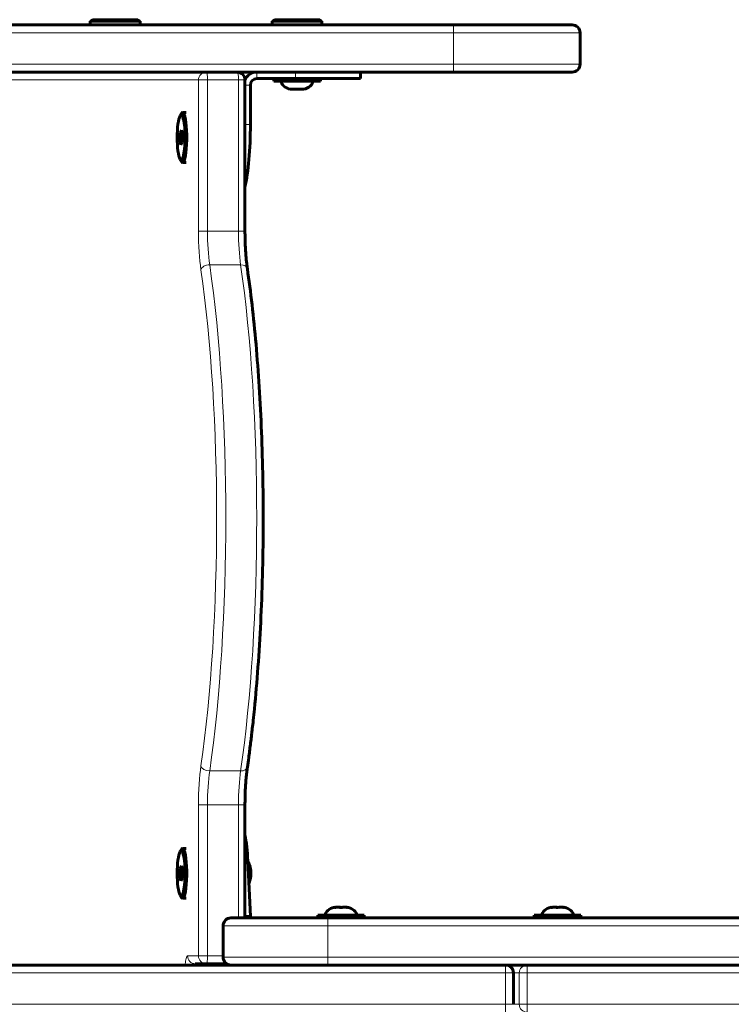
# Model space of a CAD drawing. Units: millimetres. Extents: x -3642 to 3546, y -1721 to 2015.
# Drawn here: x -383 to -111, y 141 to 517 of the extents above; entities that cross this region are included whole.
import ezdxf

# ---------------------------------------------------------------- set-up
doc = ezdxf.new("R2010")
doc.units = ezdxf.units.MM
doc.linetypes.add('K5LT_BASIC', pattern=[0])
doc.linetypes.add('K5LT_THIN', pattern=[0])

msp = doc.modelspace()

# ---------------------------------------------------------------- linework, layer by layer
at = {"color": 150, "linetype": 'K5LT_BASIC', "lineweight": 60}
for p, q in [((-355.84, 516.33), (-354.97, 516.83)), ((-355.84, 516.33), (-355.84, 514.83)), ((-336.84, 516.33), (-355.84, 516.33)), ((-337.7, 516.83), (-354.97, 516.83)), ((-336.84, 516.33), (-337.7, 516.83)), ((-336.84, 516.33), (-336.84, 514.83)), ((-286.38, 516.33), (-285.51, 516.83)), ((-286.38, 516.33), (-286.38, 514.83)), ((-267.38, 516.33), (-286.38, 516.33)), ((-268.24, 516.83), (-285.51, 516.83)), ((-267.38, 516.33), (-268.24, 516.83)), ((-267.38, 516.33), (-267.38, 514.83)), ((-708.42, 514.83), (-217.28, 514.83)), ((-336.84, 514.83), (-355.84, 514.83)), ((-267.38, 514.83), (-286.38, 514.83)), ((-217.28, 514.83), (-171.83, 514.83)), ((-168.83, 499.83), (-168.83, 511.83)), ((-708.42, 496.83), (-217.28, 496.83)), ((-252.67, 494.33), (-252.67, 496.83)), ((-171.83, 496.83), (-217.28, 496.83)), ((-296.76, 436.13), (-296.76, 493.83)), ((-292.23, 494.33), (-277.46, 494.33)), ((-285.78, 493.33), (-285.78, 494.33)), ((-285.78, 493.33), (-276.88, 493.33)), ((-252.67, 494.33), (-277.46, 494.33)), ((-276.88, 493.33), (-267.98, 493.33)), ((-267.98, 493.33), (-267.98, 494.33)), ((-294.69, 476.83), (-294.69, 491.83)), ((-279.38, 490.24), (-279.38, 490.35)), ((-274.38, 490.35), (-274.38, 490.24)), ((-320.64, 481.33), (-319.16, 481.33)), ((-321.59, 480.05), (-321.14, 480.88)), ((-321.05, 474.67), (-321.52, 473.69)), ((-320.66, 472.82), (-321.05, 474.67)), ((-321.52, 473.69), (-321.6, 470.84)), ((-321.6, 470.84), (-321.22, 468.99)), ((-320.72, 470.84), (-321.6, 470.84)), ((-320.84, 473.69), (-321.52, 473.69)), ((-320.75, 469.98), (-320.66, 472.82)), ((-321.22, 468.99), (-320.75, 469.98)), ((-321.59, 463.61), (-321.14, 462.79)), ((-320.64, 462.33), (-319.16, 462.33)), ((-296.76, 173.83), (-296.76, 217.04)), ((-321.59, 199.05), (-321.14, 199.88)), ((-320.64, 200.33), (-319.16, 200.33)), ((-295.68, 195.58), (-294.69, 174.38)), ((-321.52, 192.69), (-321.6, 189.84)), ((-321.05, 193.67), (-321.52, 192.69)), ((-320.84, 192.69), (-321.52, 192.69)), ((-320.66, 191.82), (-321.05, 193.67)), ((-320.75, 188.98), (-320.66, 191.82)), ((-321.6, 189.84), (-321.22, 187.99)), ((-320.72, 189.84), (-321.6, 189.84)), ((-321.22, 187.99), (-320.75, 188.98)), ((-321.59, 182.61), (-321.14, 181.79)), ((-320.64, 181.33), (-319.16, 181.33)), ((-262.61, 177.81), (-262.61, 177.92)), ((-257.61, 177.92), (-257.61, 177.81)), ((-179.9, 177.81), (-179.9, 177.92)), ((-174.9, 177.92), (-174.9, 177.81)), ((-302.11, 173.83), (-265.11, 173.83)), ((-296.76, 174.38), (-294.69, 174.38)), ((-294.69, 174.38), (-294.69, 173.83)), ((-251.21, 174.83), (-269.01, 174.83)), ((-269.01, 174.83), (-269.01, 173.83)), ((-5.11, 173.83), (-265.11, 173.83)), ((-251.21, 174.83), (-251.21, 173.83)), ((-168.5, 174.83), (-186.3, 174.83)), ((-186.3, 174.83), (-186.3, 173.83)), ((-168.5, 174.83), (-168.5, 173.83)), ((-305.11, 170.83), (-305.11, 158.83)), ((-197.27, 155.83), (-1178.23, 155.83)), ((-311.58, 156.33), (-315.75, 156.33)), ((-303.77, 156.33), (-311.58, 156.33)), ((-265.11, 155.83), (-297.99, 155.83)), ((-5.11, 155.83), (-265.11, 155.83)), ((791.87, 155.83), (-189.08, 155.83)), ((-194.27, 152.83), (-194.27, 140.83))]:
    msp.add_line(p, q, dxfattribs=at)
at = {"color": 7, "linetype": 'K5LT_THIN', "lineweight": 18}
for p, q in [((-711.28, 511.83), (-217.18, 511.83)), ((-217.18, 499.83), (-217.18, 511.83)), ((-217.18, 511.83), (-168.83, 511.83)), ((-711.28, 499.83), (-217.18, 499.83)), ((-292.23, 496.83), (-292.23, 494.33)), ((-277.46, 494.33), (-277.46, 496.83)), ((-168.83, 499.83), (-217.18, 499.83)), ((-314.53, 493.83), (-394.87, 493.83)), ((-314.53, 436.13), (-314.53, 493.83)), ((-314.53, 493.83), (-311.06, 493.83)), ((-299.24, 493.83), (-311.06, 493.83)), ((-311.06, 436.13), (-311.06, 493.83)), ((-299.24, 436.13), (-299.24, 493.83)), ((-299.24, 493.83), (-296.76, 493.83)), ((-294.69, 491.83), (-296.76, 491.83)), ((-296.76, 476.83), (-294.69, 476.83)), ((-314.53, 436.13), (-311.06, 436.13)), ((-311.06, 436.13), (-299.24, 436.13)), ((-299.24, 436.13), (-296.76, 436.13)), ((-310.24, 423.24), (-298.42, 423.24)), ((-310.24, 229.93), (-298.42, 229.93)), ((-314.53, 159.33), (-314.53, 217.04)), ((-311.06, 217.04), (-314.53, 217.04)), ((-311.06, 217.04), (-299.24, 217.04)), ((-311.06, 159.33), (-311.06, 217.04)), ((-296.76, 217.04), (-299.24, 217.04)), ((-299.24, 173.83), (-299.24, 217.04)), ((-296.76, 195.58), (-295.68, 195.58)), ((-265.11, 170.83), (-265.11, 173.83)), ((-305.11, 170.83), (-265.11, 170.83)), ((-265.11, 170.83), (-265.11, 158.83)), ((-5.11, 170.83), (-265.11, 170.83)), ((-314.53, 159.33), (-318.7, 159.33)), ((-311.06, 159.33), (-314.53, 159.33)), ((-305.11, 159.33), (-311.06, 159.33)), ((-265.11, 158.83), (-305.11, 158.83)), ((-265.11, 158.83), (-265.11, 155.83)), ((-5.11, 158.83), (-265.11, 158.83)), ((-197.27, 155.83), (-197.27, 152.83)), ((-189.08, 152.83), (-189.08, 155.83)), ((-197.27, 152.83), (-1178.23, 152.83)), ((-197.27, 152.83), (-197.27, 140.83)), ((-197.27, 152.83), (-194.27, 152.83)), ((-194.27, 152.83), (-192.03, 152.83)), ((-192.03, 140.83), (-192.03, 152.83)), ((-192.03, 152.83), (-189.08, 152.83)), ((-189.08, 140.83), (-189.08, 152.83)), ((791.87, 152.83), (-189.08, 152.83)), ((-197.27, 140.83), (-1178.23, 140.83)), ((-194.27, 140.83), (-197.27, 140.83)), ((-197.27, 137.83), (-197.27, 140.83)), ((-194.27, 140.83), (-192.03, 140.83)), ((-189.08, 140.83), (-192.03, 140.83)), ((-189.08, 140.83), (-189.08, 137.83)), ((791.87, 140.83), (-189.08, 140.83))]:
    msp.add_line(p, q, dxfattribs=at)
at = {"color": 150, "linetype": 'K5LT_BASIC', "lineweight": 60}
for centre, start, end in [((-171.83, 511.83), 0, 90), ((-299.76, 493.83), 0, 90), ((-171.83, 499.83), 270, 0), ((-302.11, 170.83), 90, 180), ((-302.11, 158.83), 180, 270), ((-197.27, 152.83), 0, 90)]:
    msp.add_arc(centre, 3, start, end, dxfattribs=at)
at = {"color": 7, "linetype": 'K5LT_THIN', "lineweight": 18}
for centre, major_axis, ratio, start_param, end_param in [((-217.28, 511.83), (0, 3), 0.033159, 4.712389, 6.283185), ((-311.58, 493.83), (0, 3), 0.984808, 0, 1.570796), ((-311.58, 493.83), (0, 3), 0.173648, 4.712389, 6.283185), ((-299.76, 493.83), (0, 3), 0.173648, 4.712389, 6.283185), ((-217.28, 499.83), (0, 3), 0.033159, 3.141593, 4.712389), ((-310.54, 436.13), (0, -23), 0.173648, 4.712389, 5.412601), ((-307.59, 436.13), (0, -20), 0.173648, 4.712389, 5.412601), ((-295.77, 436.13), (0, -20), 0.173648, 4.712389, 5.412601), ((-310.64, 421.31), (-2.97, -0.43), 0.63459, 4.485768, 6.056565), ((-333.11, 326.58), (0, 147), 0.173648, 4.012177, 5.412601), ((-330.16, 326.58), (0, 150), 0.173648, 4.012177, 5.412601), ((-318.34, 326.58), (0, 150), 0.173648, 4.012177, 5.412601), ((-298.82, 421.31), (2.97, 0.43), 0.63459, 0, 1.344176), ((-310.54, 217.04), (0, -23), 0.173648, 4.012177, 4.712389), ((-310.64, 231.86), (-2.97, 0.43), 0.63459, 0.226621, 1.797417), ((-307.59, 217.04), (0, -20), 0.173648, 4.012177, 4.712389), ((-295.77, 217.04), (0, -20), 0.173648, 4.012177, 4.712389), ((-298.82, 231.86), (2.97, -0.43), 0.63459, 4.93901, 6.283185), ((-318.7, 153.33), (0, -6), 0.173648, 3.141593, 4.282614), ((-315.75, 159.33), (0, -3), 0.984808, 4.712389, 6.283185), ((-311.58, 159.33), (0, -3), 0.984808, 4.712389, 6.283185), ((-311.58, 159.33), (0, -3), 0.173648, 0, 1.570796), ((-315.75, 153.33), (0, -3), 0.173648, 3.141593, 3.727278), ((-303.93, 153.33), (0, 3), 0.173648, 0, 0.585686), ((-189.08, 152.83), (0, 3), 0.984808, 0, 1.570796), ((-189.08, 140.83), (0, -3), 0.984808, 4.712389, 6.283185)]:
    msp.add_ellipse(centre, major_axis=major_axis, ratio=ratio, start_param=start_param, end_param=end_param, dxfattribs=at)
at = {"color": 150, "linetype": 'K5LT_BASIC', "lineweight": 60}
for centre, major_axis, ratio, start_param, end_param in [((-292.23, 491.83), (0, 5), 0.984808, 0, 1.168625), ((-292.23, 491.83), (0, -2.5), 0.984808, 3.141593, 4.712389), ((-276.88, 493.33), (6, 0), 0.566667, 3.141593, 4.282614), ((-276.88, 493.33), (6, 0), 0.566667, 5.142164, 6.283185), ((-320.64, 471.83), (0, 9.5), 0.173648, 0, 0.310366), ((-320.64, 471.83), (0, 9.5), 0.173648, 6.108652, 6.283185), ((-321.13, 471.83), (0, 8.63), 0.173648, 0.310366, 2.831227), ((-321.13, 471.83), (0, 8.63), 0.173648, 6.108652, 6.593551), ((-321.13, 471.83), (0, 8.63), 0.173648, 2.831227, 6.108652), ((-320.64, 471.83), (0, 9.5), 0.173648, 3.141593, 6.108652), ((-299.9, 476.83), (0, 30), 0.173648, 3.788609, 4.712389), ((-320.64, 471.83), (0, 9.5), 0.173648, 2.831227, 3.141593), ((-299.03, 190.41), (0, -20), 0.173648, -4.45059, -3.854734), ((-321.13, 190.83), (0, 8.63), 0.173648, 6.108652, 6.593551), ((-321.13, 190.83), (0, 8.63), 0.173648, 2.831227, 6.108652), ((-320.64, 190.83), (0, 9.5), 0.173648, 0, 0.310366), ((-320.64, 190.83), (0, 9.5), 0.173648, 6.108652, 6.283185), ((-320.64, 190.83), (0, 9.5), 0.173648, 3.141593, 6.108652), ((-321.13, 190.83), (0, 8.63), 0.173648, 0.310366, 2.831227), ((-320.64, 190.83), (0, 9.5), 0.173648, 2.831227, 3.141593), ((-260.11, 174.83), (-6, 0), 0.566667, 5.142164, 6.283185), ((-260.11, 174.83), (-6, 0), 0.566667, 3.141593, 4.282614), ((-177.4, 174.83), (-6, 0), 0.566667, 5.142164, 6.283185), ((-177.4, 174.83), (-6, 0), 0.566667, 3.141593, 4.282614)]:
    msp.add_ellipse(centre, major_axis=major_axis, ratio=ratio, start_param=start_param, end_param=end_param, dxfattribs=at)
for points, knots in [([(-276.88, 490.35), (-277.01, 490.33), (-277.24, 490.29), (-277.58, 490.26), (-277.86, 490.24), (-278.15, 490.24), (-278.43, 490.25), (-278.85, 490.27), (-279.16, 490.31), (-279.38, 490.35)], [0, 0, 0, 0, 1.662095, 2.771968, 3.993346, 5.057012, 6.184931, 7.416904, 10, 10, 10, 10]), ([(-276.88, 490.35), (-277.07, 490.32), (-277.35, 490.28), (-277.73, 490.25), (-278.03, 490.24), (-278.4, 490.24), (-278.85, 490.27), (-279.2, 490.32), (-279.38, 490.35)], [0, 0, 0, 0, 2.05787, 3.090148, 4.137838, 5.19876, 7.087506, 9, 9, 9, 9]), ([(-276.88, 490.35), (-276.69, 490.32), (-276.4, 490.28), (-276.02, 490.25), (-275.73, 490.24), (-275.35, 490.24), (-274.9, 490.27), (-274.55, 490.32), (-274.38, 490.35)], [0, 0, 0, 0, 2.05787, 3.090148, 4.137838, 5.19876, 7.087506, 9, 9, 9, 9]), ([(-274.38, 490.35), (-274.51, 490.33), (-274.74, 490.29), (-275.08, 490.26), (-275.36, 490.24), (-275.65, 490.24), (-275.93, 490.25), (-276.35, 490.27), (-276.66, 490.31), (-276.88, 490.35)], [0, 0, 0, 0, 1.662095, 2.771968, 3.993346, 5.057012, 6.184931, 7.416904, 10, 10, 10, 10]), ([(-296.76, 436.13), (-296.76, 435.19), (-296.75, 434.24), (-296.71, 432.39), (-296.68, 431.47), (-296.6, 429.68), (-296.55, 428.8), (-296.44, 427.11), (-296.37, 426.28), (-296.24, 424.91), (-296.18, 424.34), (-296.08, 423.43), (-296.03, 423.07), (-295.95, 422.38), (-295.9, 422.06), (-295.85, 421.74)], [0, 0, 0, 0, 3.594076, 3.594076, 7.151822, 7.151822, 10.668104, 10.668104, 14.138568, 14.138568, 16.677468, 16.677468, 18.385695, 18.385695, 20, 20, 20, 20]), ([(-295.85, 421.74), (-295.21, 417.34), (-294.61, 412.73), (-293.51, 403.09), (-293, 398.06), (-292.09, 387.58), (-291.68, 382.14), (-290.98, 370.93), (-290.69, 365.17), (-290.22, 353.41), (-290.05, 347.41), (-289.84, 335.29), (-289.8, 329.15), (-289.85, 316.86), (-289.94, 310.7), (-290.26, 298.57), (-290.48, 292.59), (-291.05, 280.91), (-291.4, 275.2), (-292.2, 264.13), (-292.66, 258.77), (-293.32, 252.12), (-293.46, 250.67), (-293.73, 248.2), (-293.84, 247.17), (-293.99, 245.88), (-294.02, 245.63), (-294.07, 245.12), (-294.1, 244.86), (-294.16, 244.38), (-294.19, 244.16), (-294.26, 243.49), (-294.32, 243.06), (-294.47, 241.76), (-294.58, 240.9), (-294.9, 238.35), (-295.12, 236.68), (-295.51, 233.81), (-295.68, 232.61), (-295.85, 231.42)], [0, 0, 0, 0, 2.246759, 2.246759, 4.520149, 4.520149, 6.837116, 6.837116, 9.185741, 9.185741, 11.561629, 11.561629, 13.962864, 13.962864, 16.379885, 16.379885, 18.771057, 18.771057, 21.13483, 21.13483, 23.470121, 23.470121, 24.129785, 24.129785, 24.608366, 24.608366, 24.728012, 24.728012, 24.847657, 24.847657, 24.954368, 24.954368, 25.161322, 25.161322, 25.571996, 25.571996, 26.393345, 26.393345, 27, 27, 27, 27]), ([(-295.85, 231.42), (-295.95, 230.78), (-296.04, 230.1), (-296.2, 228.66), (-296.28, 227.9), (-296.42, 226.32), (-296.48, 225.5), (-296.58, 223.8), (-296.63, 222.93), (-296.7, 221.25), (-296.72, 220.46), (-296.74, 219.21), (-296.75, 218.76), (-296.76, 217.89), (-296.76, 217.46), (-296.76, 217.04)], [0, 0, 0, 0, 3.295137, 3.295137, 6.660318, 6.660318, 10.089778, 10.089778, 13.571072, 13.571072, 16.659825, 16.659825, 18.375011, 18.375011, 20, 20, 20, 20]), ([(-295.67, 195.33), (-295.63, 195.27), (-295.59, 195.21), (-295.47, 195), (-295.39, 194.86), (-295.3, 194.67), (-295.28, 194.64), (-295.26, 194.59), (-295.25, 194.57), (-295.18, 194.42), (-295.12, 194.28), (-295, 193.98), (-294.95, 193.82), (-294.85, 193.52), (-294.81, 193.37), (-294.77, 193.2), (-294.76, 193.17), (-294.75, 193.12), (-294.74, 193.1), (-294.74, 193.08)], [11.698206, 11.698206, 11.698206, 11.698206, 12.569469, 12.569469, 14.527319, 14.527319, 14.997203, 14.997203, 15.182286, 15.182286, 17.023651, 17.023651, 18.991628, 18.991628, 20.741388, 20.741388, 21.09958, 21.09958, 21.342526, 21.342526, 21.342526, 21.342526]), ([(-294.56, 190.33), (-294.54, 190.54), (-294.52, 190.85), (-294.52, 191.26), (-294.53, 191.58), (-294.56, 191.98), (-294.62, 192.47), (-294.69, 192.85), (-294.73, 193.04)], [0, 0, 0, 0, 2.05787, 3.090148, 4.137838, 5.19876, 7.087506, 9, 9, 9, 9]), ([(-295.28, 187.02), (-295.25, 187.08), (-295.23, 187.13), (-295.13, 187.35), (-295.07, 187.51), (-294.99, 187.74), (-294.96, 187.81), (-294.92, 187.93), (-294.9, 187.98), (-294.88, 188.05), (-294.88, 188.07), (-294.87, 188.11), (-294.86, 188.12), (-294.85, 188.16), (-294.84, 188.19), (-294.82, 188.26), (-294.81, 188.31), (-294.79, 188.37), (-294.79, 188.39), (-294.77, 188.47), (-294.75, 188.53), (-294.71, 188.71), (-294.68, 188.84), (-294.66, 188.96), (-294.66, 188.96), (-294.66, 188.96)], [15.460228, 15.460228, 15.460228, 15.460228, 16.237193, 16.237193, 18.352212, 18.352212, 19.262512, 19.262512, 19.939544, 19.939544, 20.193, 20.193, 20.361935, 20.361935, 20.699805, 20.699805, 21.30313, 21.30313, 21.539014, 21.539014, 22.306842, 22.306842, 23.842499, 23.842499, 23.853139, 23.853139, 23.853139, 23.853139]), ([(-294.56, 190.33), (-294.55, 190.18), (-294.55, 189.9), (-294.58, 189.44), (-294.63, 189.13), (-294.66, 188.96)], [0, 0, 0, 0, 1.926595, 3.813492, 6, 6, 6, 6]), ([(-260.11, 177.81), (-260.25, 177.84), (-260.48, 177.87), (-260.81, 177.9), (-261.09, 177.92), (-261.38, 177.92), (-261.66, 177.92), (-262.08, 177.89), (-262.39, 177.85), (-262.61, 177.81)], [0, 0, 0, 0, 1.662095, 2.771968, 3.993346, 5.057012, 6.184931, 7.416904, 10, 10, 10, 10]), ([(-260.11, 177.81), (-260.3, 177.85), (-260.58, 177.89), (-260.97, 177.91), (-261.26, 177.92), (-261.63, 177.92), (-262.08, 177.89), (-262.43, 177.84), (-262.61, 177.81)], [0, 0, 0, 0, 2.05787, 3.090148, 4.137838, 5.19876, 7.087506, 9, 9, 9, 9]), ([(-260.11, 177.81), (-259.92, 177.85), (-259.63, 177.89), (-259.25, 177.91), (-258.96, 177.92), (-258.59, 177.92), (-258.13, 177.89), (-257.78, 177.84), (-257.61, 177.81)], [0, 0, 0, 0, 2.05787, 3.090148, 4.137838, 5.19876, 7.087506, 9, 9, 9, 9]), ([(-257.61, 177.81), (-257.75, 177.84), (-257.98, 177.87), (-258.31, 177.9), (-258.59, 177.92), (-258.88, 177.92), (-259.16, 177.92), (-259.58, 177.89), (-259.89, 177.85), (-260.11, 177.81)], [0, 0, 0, 0, 1.662095, 2.771968, 3.993346, 5.057012, 6.184931, 7.416904, 10, 10, 10, 10]), ([(-177.4, 177.81), (-177.54, 177.84), (-177.77, 177.87), (-178.1, 177.9), (-178.39, 177.92), (-178.67, 177.92), (-178.96, 177.92), (-179.37, 177.89), (-179.69, 177.85), (-179.9, 177.81)], [0, 0, 0, 0, 1.662095, 2.771968, 3.993346, 5.057012, 6.184931, 7.416904, 10, 10, 10, 10]), ([(-177.4, 177.81), (-177.59, 177.85), (-177.88, 177.89), (-178.26, 177.91), (-178.55, 177.92), (-178.93, 177.92), (-179.38, 177.89), (-179.73, 177.84), (-179.9, 177.81)], [0, 0, 0, 0, 2.05787, 3.090148, 4.137838, 5.19876, 7.087506, 9, 9, 9, 9]), ([(-177.4, 177.81), (-177.22, 177.85), (-176.93, 177.89), (-176.55, 177.91), (-176.25, 177.92), (-175.88, 177.92), (-175.43, 177.89), (-175.08, 177.84), (-174.9, 177.81)], [0, 0, 0, 0, 2.05787, 3.090148, 4.137838, 5.19876, 7.087506, 9, 9, 9, 9]), ([(-174.9, 177.81), (-175.04, 177.84), (-175.27, 177.87), (-175.6, 177.9), (-175.89, 177.92), (-176.17, 177.92), (-176.46, 177.92), (-176.87, 177.89), (-177.19, 177.85), (-177.4, 177.81)], [0, 0, 0, 0, 1.662095, 2.771968, 3.993346, 5.057012, 6.184931, 7.416904, 10, 10, 10, 10])]:
    msp.add_open_spline(points, degree=3, knots=knots, dxfattribs=at)
msp.add_open_spline([(-294.73, 193.04), (-294.73, 193.06), (-294.74, 193.07), (-294.74, 193.08)], degree=3, dxfattribs=at)

doc.saveas('drawing.dxf')
